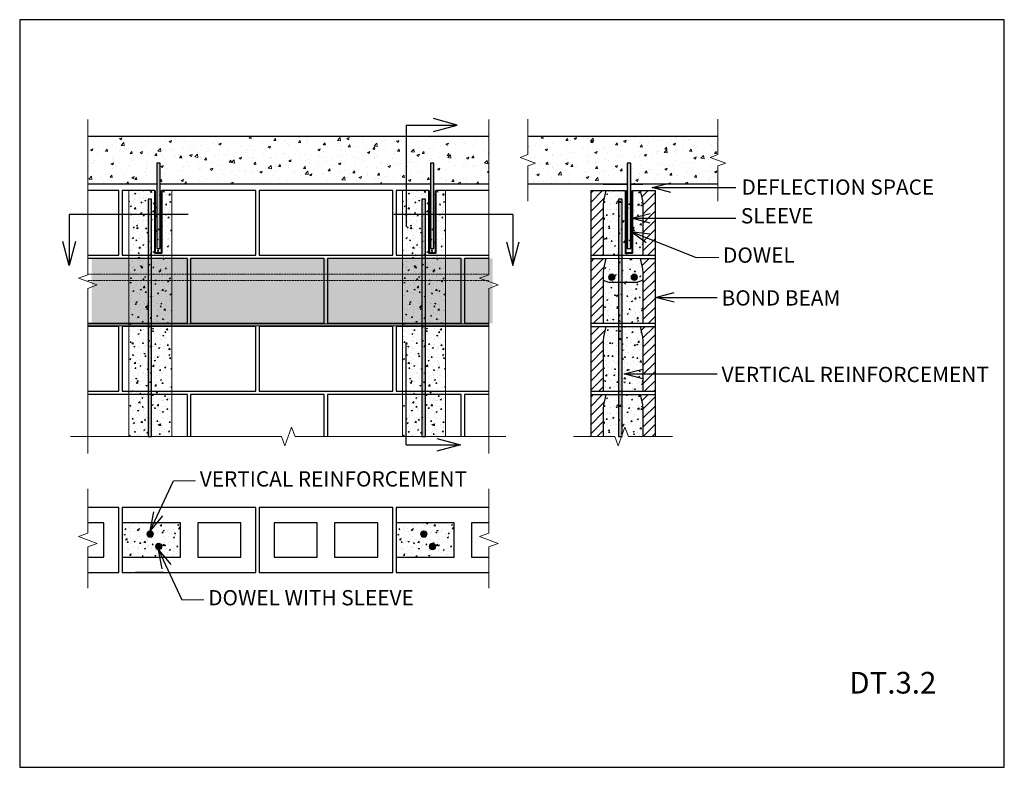
# Model space of a CAD drawing. Extents: x 0 to 2900, y 0 to 2200.
import ezdxf

# ---------------------------------------------------------------- set-up
doc = ezdxf.new("R2010")
doc.units = 0
doc.linetypes.add('HIDDEN', pattern=[0.375, 0.25, -0.125])
doc.layers.get('Defpoints').update_dxf_attribs({"color": 63})
for name, color, linetype, lineweight in [('1 DARKER', 7, 'Continuous', 30), ('2 DARK', 7, 'Continuous', 25), ('3 MED', 7, 'Continuous', 18), ('4 MED-LIGHT', 7, 'Continuous', 13), ('7 HATCH', 250, 'Continuous', 15)]:
    doc.layers.add(name, color=color, linetype=linetype, lineweight=lineweight)
doc.layers.add('NOTES', color=7, linetype='Continuous')
doc.styles.add('NOTES', font='ARIAL.TTF', dxfattribs={"width": 0.9})
doc.dimstyles.get("Standard").update_dxf_attribs({"dimtxt": 0.18, "dimasz": 0.18, "dimexe": 0.18, "dimexo": 0.0625, "dimgap": 0.09, "dimtad": 0, "dimtih": 1, "dimtoh": 1, "dimdec": 4, "dimzin": 0, "dimdsep": 46, "dimtxsty": 'Standard', "dimcen": 0.09, "dimadec": 0, "dimazin": 0, "dimtfac": 1, "dimtdec": 4, "dimtofl": 0, "dimtmove": 0, "dimatfit": 3, "dimfxl": 0, "dimtolj": 1, "dimtzin": 0, "dimarcsym": 0})
pattern_1 = [(45, (913.822, 840.434), (-13.47038, 13.47038), [])]
pattern_2 = [(50, (-4409.83, -4395.79), (72.87363, -6.3756), [7.62, -83.82]), (355, (-4409.83, -4395.79), (-14.09714, 76.4227), [6.096, -67.056]), (100.4514, (-4403.76, -4396.32), (58.77655, 70.04706), [6.476, -71.23604]), (46.1842, (-4409.83, -4375.47), (108.4317, -16.8167), [11.43, -125.73]), (96.6356, (-4400.8, -4376.87), (94.9617, 98.9704), [9.714, -106.854]), (351.1842, (-4409.83, -4375.47), (94.9617, 98.9704), [9.144, -100.584]), (21, (-4399.67, -4380.55), (60.64576, -40.90608), [7.62, -83.82]), (326, (-4399.67, -4380.55), (24.72084, 73.67524), [6.096, -67.056]), (71.4514, (-4394.62, -4383.96), (85.3666, 32.7691), [6.476, -71.23604]), (37.5, (-4409.83, -4395.79), (1.23544, 33.822016), [0, -66.2432, 0, -68.072, 0, -67.31]), (7.5, (-4409.83, -4395.79), (26.72787, 40.07223), [0, -38.8112, 0, -64.7192, 0, -25.654]), (327.5, (-4432.488, -4395.79), (54.23636, -2.291575), [0, -25.4, 0, -79.248, 0, -105.156]), (317.5, (-4442.65, -4395.79), (59.25171, 10.17067), [0, -33.02, 0, -52.6288, 0, -74.676])]
pattern_3 = [(45, (-30.2299, -26.23475), (-0.53033, 0.53033), [])]
pattern_4 = [(45, (-30.2299, -26.23475), (-0.53033, 0.53033), [])]
pattern_5 = [(45, (913.822, 240.36), (-13.47038, 13.47038), [])]

# ---------------------------------------------------------------- blocks, each defined once
blk = doc.blocks.new('B-BLOCK-SECTION-GROUTED')
at = {"layer": '7 HATCH'}
h = blk.add_hatch(dxfattribs=at)
h.set_pattern_fill('_USER', color=256, scale=0.75, angle=45, style=0, pattern_type=0)
h.set_pattern_definition(pattern_3)
h.paths.add_polyline_path([(1.75, 7.5), (1.44, 7.5), (1.44, 6), (1.45, 6, -0.025544), (1.5, 6.3)])
h.paths.add_polyline_path([(1.44, 7.5), (0.75, 7.5), (0.75, 6), (1.44, 6)])
h.paths.add_polyline_path([(0.75, 7.5), (0, 7.5), (0, 6), (0.75, 6)])
h.paths.add_polyline_path([(0.75, 6), (0, 6), (0, 0), (0.75, 0)])
h.paths.add_polyline_path([(1.44, 5.69), (1.44, 6), (0.75, 6), (0.75, 0), (1.44, 0)])
h.paths.add_polyline_path([(1.45, 6), (1.44, 6), (1.44, 5.69, -0.025817)])
h = blk.add_hatch(dxfattribs=at)
h.set_pattern_fill('AR-CONC', color=256, scale=0.2, style=0)
h.set_pattern_definition([(50, (-25.3216, -108.464), (1.43452, -0.125504), [0.15, -1.65]), (355, (-25.3216, -108.464), (-0.277503, 1.504384), [0.12, -1.32]), (100.4514, (-25.202, -108.4744), (1.157019, 1.378879), [0.12748, -1.402284]), (46.1842, (-25.3216, -108.064), (2.134482, -0.331038), [0.225, -2.475]), (96.6356, (-25.1437, -108.0916), (1.869325, 1.948236), [0.19122, -2.103426]), (351.1842, (-25.3216, -108.064), (1.869324, 1.948237), [0.18, -1.98]), (21, (-25.1216, -108.164), (1.193814, -0.805238), [0.15, -1.65]), (326, (-25.1216, -108.164), (0.48663, 1.4503), [0.12, -1.32]), (71.4514, (-25.0221, -108.231), (1.680445, 0.645061), [0.12748, -1.402284]), (37.5, (-25.3216, -108.46397), (0.0243197, 0.6657877), [0, -1.304, 0, -1.34, 0, -1.325]), (7.5, (-25.3216, -108.464), (0.526139, 0.7888234), [0, -0.764, 0, -1.274, 0, -0.505]), (327.5, (-25.7676, -108.46397), (1.0676449, -0.0451097), [0, -0.5, 0, -1.56, 0, -2.07]), (317.5, (-25.9676, -108.464), (1.166372, 0.20021), [0, -0.65, 0, -1.036, 0, -1.47])])
h.paths.add_polyline_path([(6.06, 5.69, 0.051394), (6, 6.3), (5.75, 7.5), (1.75, 7.5), (1.5, 6.3, 0.051394), (1.44, 5.69), (1.44, 5), (2.05, 4.77), (5.45, 4.77), (6.06, 5)])
h.paths.add_polyline_path([(4.81, 6.32, -1), (5.31, 6.32, -1)], flags=16)
h.paths.add_polyline_path([(2.19, 6.32, -1), (2.69, 6.32, -1)], flags=16)
h.paths.add_polyline_path([(6.06, 5), (5.45, 4.77), (2.05, 4.77), (1.44, 5), (1.44, 0), (6.06, 0)])
h = blk.add_hatch(dxfattribs=at)
h.set_pattern_fill('_USER', color=256, scale=0.75, angle=45, style=0, pattern_type=0)
h.set_pattern_definition(pattern_3)
h.paths.add_polyline_path([(6, 6.3, -0.025544), (6.05, 6), (6.67, 6), (6.67, 7.5), (5.75, 7.5)])
h.paths.add_polyline_path([(6.67, 6), (7.5, 6), (7.5, 7.5), (6.67, 7.5)])
h.paths.add_polyline_path([(6.67, 6), (6.05, 6, -0.025817), (6.06, 5.69), (6.06, 0), (6.67, 0)])
h.paths.add_polyline_path([(6.67, 0), (7.5, 0), (7.5, 6), (6.67, 6)])
at = {"layer": '1 DARKER'}
for p, q in [((0, 7.5), (1.75, 7.5)), ((5.75, 7.5), (7.5, 7.5))]:
    blk.add_line(p, q, dxfattribs=at)
for points in [[(0, 7.5), (0, 0), (1.44, 0)], [(6.06, 0), (7.5, 0), (7.5, 7.5)]]:
    blk.add_lwpolyline(points, dxfattribs=at)
for points in [[(1.75, 7.5), (1.5, 6.3, 0.051394), (1.44, 5.69), (1.44, 0)], [(5.75, 7.5), (6, 6.3, -0.051394), (6.06, 5.69), (6.06, 0)]]:
    blk.add_lwpolyline(points, format="xyb", dxfattribs=at)
at = {"layer": '2 DARK'}
for p, q in [((1.75, 7.5), (5.75, 7.5)), ((1.44, 0), (6.06, 0))]:
    blk.add_line(p, q, dxfattribs=at)
blk = doc.blocks.new('B-BONDBEAM-SECTION')
at = {"layer": '7 HATCH'}
h = blk.add_hatch(dxfattribs=at)
h.set_pattern_fill('_USER', color=256, scale=0.75, angle=45, style=0, pattern_type=0)
h.set_pattern_definition(pattern_4)
h.paths.add_polyline_path([(1.75, 7.5), (1.44, 7.5), (1.44, 6), (1.45, 6, -0.025544), (1.5, 6.3)])
h.paths.add_polyline_path([(1.44, 7.5), (0.75, 7.5), (0.75, 6), (1.44, 6)])
h.paths.add_polyline_path([(0.75, 7.5), (0, 7.5), (0, 6), (0.75, 6)])
h.paths.add_polyline_path([(0.75, 6), (0, 6), (0, 0), (0.75, 0)])
h.paths.add_polyline_path([(1.44, 5.69), (1.44, 6), (0.75, 6), (0.75, 0), (1.44, 0)])
h.paths.add_polyline_path([(1.45, 6), (1.44, 6), (1.44, 5.69, -0.025817)])
h = blk.add_hatch(dxfattribs=at)
h.set_pattern_fill('AR-CONC', color=256, scale=0.2, style=0)
h.set_pattern_definition([(50, (0, 0), (1.43452, -0.1255), [0.15, -1.65]), (355, (0, 0), (-0.2775, 1.50438), [0.12, -1.32]), (100.451, (0.1195, -0.0105), (1.15702, 1.37888), [0.12748, -1.40228]), (46.184, (0, 0.4), (2.13448, -0.33104), [0.225, -2.475]), (96.636, (0.1779, 0.3724), (1.86933, 1.94824), [0.1912, -2.10343]), (351.184, (0, 0.4), (1.8693, 1.94824), [0.18, -1.98]), (21, (0.2, 0.3), (1.19381, -0.80524), [0.15, -1.65]), (326, (0.2, 0.3), (0.48663, 1.4503), [0.12, -1.32]), (71.451, (0.2995, 0.2329), (1.68045, 0.64506), [0.12748, -1.40228]), (37.5, (0, 0), (0.02432, 0.665788), [0, -1.304, 0, -1.34, 0, -1.325]), (7.5, (0, 0), (0.52614, 0.788823), [0, -0.764, 0, -1.274, 0, -0.505]), (327.5, (-0.446, 0), (1.067645, -0.04511), [0, -0.5, 0, -1.56, 0, -2.07]), (317.5, (-0.646, 0), (1.16637, 0.20021), [0, -0.65, 0, -1.036, 0, -1.47])])
h.paths.add_polyline_path([(6.06, 5.69, 0.051394), (6, 6.3), (5.75, 7.5), (1.75, 7.5), (1.5, 6.3, 0.051394), (1.44, 5.69), (1.44, 5), (2.05, 4.77), (5.45, 4.77), (6.06, 5)])
h.paths.add_polyline_path([(4.81, 6.32, -1), (5.31, 6.32, -1)], flags=16)
h.paths.add_polyline_path([(2.19, 6.32, -1), (2.69, 6.32, -1)], flags=16)
h.paths.add_polyline_path([(6.06, 5), (5.45, 4.77), (2.05, 4.77), (1.44, 5), (1.44, 0), (6.06, 0)])
h = blk.add_hatch(dxfattribs=at)
h.set_pattern_fill('_USER', color=256, scale=0.75, angle=45, style=0, pattern_type=0)
h.set_pattern_definition(pattern_4)
h.paths.add_polyline_path([(6, 6.3, -0.025544), (6.05, 6), (6.67, 6), (6.67, 7.5), (5.75, 7.5)])
h.paths.add_polyline_path([(6.67, 6), (7.5, 6), (7.5, 7.5), (6.67, 7.5)])
h.paths.add_polyline_path([(6.67, 6), (6.05, 6, -0.025817), (6.06, 5.69), (6.06, 0), (6.67, 0)])
h.paths.add_polyline_path([(6.67, 0), (7.5, 0), (7.5, 6), (6.67, 6)])
for points in [[(2.06, 5.32, 1), (2.81, 5.32, 1)], [(4.69, 5.32, 1), (5.44, 5.32, 1)]]:
    blk.add_hatch(color=256, dxfattribs=at).paths.add_polyline_path(points)
at = {"layer": '1 DARKER'}
for p, q in [((0, 7.5), (1.75, 7.5)), ((5.75, 7.5), (7.5, 7.5))]:
    blk.add_line(p, q, dxfattribs=at)
for points in [[(0, 7.5), (0, 0), (1.44, 0)], [(6.06, 0), (7.5, 0), (7.5, 7.5)]]:
    blk.add_lwpolyline(points, dxfattribs=at)
for points in [[(1.75, 7.5), (1.5, 6.3, 0.051394), (1.44, 5.69), (1.44, 0)], [(5.75, 7.5), (6, 6.3, -0.051394), (6.06, 5.69), (6.06, 0)]]:
    blk.add_lwpolyline(points, format="xyb", dxfattribs=at)
at = {"layer": '2 DARK'}
for p, q in [((1.44, 5), (2.05, 4.77)), ((2.05, 4.77), (5.45, 4.77)), ((6.06, 5), (5.45, 4.77)), ((1.44, 0), (6.06, 0))]:
    blk.add_line(p, q, dxfattribs=at)
at = {"layer": '3 MED'}
blk.add_line((1.75, 7.5), (5.75, 7.5), dxfattribs=at)
at = {"layer": '4 MED-LIGHT'}
for centre in [(2.44, 5.32), (5.06, 5.32)]:
    blk.add_circle(centre, 0.375, dxfattribs=at)

msp = doc.modelspace()

# ---------------------------------------------------------------- hatches: boundary and pattern name
at = {"layer": '7 HATCH'}
h = msp.add_hatch(dxfattribs=at)
h.set_pattern_fill('AR-CONC', color=256, scale=10.16, style=0)
h.set_pattern_definition(pattern_2)
h.paths.add_polyline_path([(1381.4, 1856), (200.3, 1856), (200.3, 1716.3), (1381.4, 1716.3)])
h = msp.add_hatch(dxfattribs=at)
h.set_pattern_fill('AR-CONC', color=256, scale=10.16, style=0)
h.set_pattern_definition(pattern_2)
h.paths.add_polyline_path([(2056.6, 1856), (1496.7, 1856), (1496.7, 1716.3), (1786.9, 1716.3), (1786.9, 1843.4), (1802.1, 1843.4), (1802.1, 1716.3), (2056.6, 1716.3)])
at = {"layer": '7 HATCH', "ltscale": 6}
for points in [[(413.7, 1777.9), (403.5, 1777.9), (403.5, 1526.5), (413.7, 1526.5)], [(1220.2, 1777.9), (1209.9, 1777.9), (1209.9, 1526.5), (1220.2, 1526.5)], [(1799.7, 1777.9), (1789.4, 1777.9), (1789.4, 1526.5), (1799.7, 1526.5)], [(388.4, 1671.9), (378.2, 1671.9), (378.2, 973.9), (388.4, 973.9)], [(1194.9, 1671.9), (1184.6, 1671.9), (1184.6, 973.9), (1194.9, 973.9)], [(1774.4, 1671.9), (1764.1, 1671.9), (1764.1, 973.9), (1774.4, 973.9)]]:
    msp.add_hatch(color=251, dxfattribs=at).paths.add_polyline_path(points)
at = {"layer": '7 HATCH'}
h = msp.add_hatch(dxfattribs=at)
h.set_pattern_fill('AR-CONC', color=256, scale=5.08, style=0)
h.set_pattern_definition([(50, (-1433.167, -9235.038), (36.43682, -3.18781), [3.81, -41.91]), (355, (-1433.167, -9235.04), (-7.04857, 38.21136), [3.048, -33.528]), (100.4514, (-1430.13, -9235.304), (29.38828, 35.02353), [3.238, -35.61802]), (46.1842, (-1433.167, -9224.88), (54.21585, -8.40837), [5.715, -62.865]), (96.6356, (-1428.65, -9225.58), (47.48087, 49.4852), [4.857, -53.42702]), (351.1842, (-1433.167, -9224.88), (47.48083, 49.48522), [4.572, -50.292]), (21, (-1428.087, -9227.418), (30.32288, -20.45304), [3.81, -41.91]), (326, (-1428.087, -9227.42), (12.36042, 36.83762), [3.048, -33.528]), (71.4514, (-1425.56, -9229.123), (42.68331, 16.38455), [3.238, -35.61802]), (37.5, (-1433.167, -9235.038), (0.61772, 16.911008), [0, -33.1216, 0, -34.036, 0, -33.655]), (7.5, (-1433.167, -9235.038), (13.363933, 20.036115), [0, -19.4056, 0, -32.3596, 0, -12.827]), (327.5, (-1444.495, -9235.038), (27.11818, -1.145787), [0, -12.7, 0, -39.624, 0, -52.578]), (317.5, (-1449.575, -9235.038), (29.625857, 5.085333), [0, -16.51, 0, -26.3144, 0, -37.338])])
h.paths.add_polyline_path([(321.2, 973.9), (448.2, 973.9), (448.2, 1697.3), (321.2, 1697.3)])
h = msp.add_hatch(dxfattribs=at)
h.set_pattern_fill('AR-CONC', color=256, scale=5.08, style=0)
h.set_pattern_definition([(50, (-626.717, -9235.038), (36.43682, -3.18781), [3.81, -41.91]), (355, (-626.717, -9235.04), (-7.04857, 38.21136), [3.048, -33.528]), (100.4514, (-623.68, -9235.304), (29.38828, 35.02353), [3.238, -35.61802]), (46.1842, (-626.717, -9224.88), (54.21585, -8.40837), [5.715, -62.865]), (96.6356, (-622.2, -9225.58), (47.48087, 49.4852), [4.857, -53.42702]), (351.1842, (-626.717, -9224.88), (47.48083, 49.48522), [4.572, -50.292]), (21, (-621.637, -9227.418), (30.32288, -20.45304), [3.81, -41.91]), (326, (-621.637, -9227.42), (12.36042, 36.83762), [3.048, -33.528]), (71.4514, (-619.11, -9229.123), (42.68331, 16.38455), [3.238, -35.61802]), (37.5, (-626.717, -9235.038), (0.61772, 16.911008), [0, -33.1216, 0, -34.036, 0, -33.655]), (7.5, (-626.717, -9235.038), (13.363933, 20.036115), [0, -19.4056, 0, -32.3596, 0, -12.827]), (327.5, (-638.045, -9235.038), (27.11818, -1.145787), [0, -12.7, 0, -39.624, 0, -52.578]), (317.5, (-643.125, -9235.038), (29.625857, 5.085333), [0, -16.51, 0, -26.3144, 0, -37.338])])
h.paths.add_polyline_path([(1127.6, 973.9), (1254.6, 973.9), (1254.6, 1697.3), (1127.6, 1697.3)])
h = msp.add_hatch(dxfattribs=at)
h.set_pattern_fill('_USER', color=256, scale=19.05, angle=45, style=0, pattern_type=0)
h.set_pattern_definition(pattern_1)
h.paths.add_polyline_path([(1726.1, 1697.3), (1718.2, 1697.3), (1718.2, 1659.2), (1718.6, 1659.2, -0.025544), (1719.8, 1666.9)])
h.paths.add_polyline_path([(1718.2, 1697.3), (1700.7, 1697.3), (1700.7, 1659.2), (1718.2, 1659.2)])
h.paths.add_polyline_path([(1700.7, 1697.3), (1681.7, 1697.3), (1681.7, 1659.2), (1700.7, 1659.2)])
h.paths.add_polyline_path([(1700.7, 1659.2), (1681.7, 1659.2), (1681.7, 1506.8), (1700.7, 1506.8)])
h.paths.add_polyline_path([(1718.2, 1651.3), (1718.2, 1659.2), (1700.7, 1659.2), (1700.7, 1506.8), (1718.2, 1506.8)])
h.paths.add_polyline_path([(1718.6, 1659.2), (1718.2, 1659.2), (1718.2, 1651.3, -0.025817)])
h = msp.add_hatch(dxfattribs=at)
h.set_pattern_fill('AR-CONC', color=256, scale=5.08, style=0)
h.set_pattern_definition([(50, (1038.492, -1248.188), (36.43682, -3.1878), [3.81, -41.91]), (355, (1038.49, -1248.188), (-7.04857, 38.21136), [3.048, -33.528]), (100.4514, (1041.528, -1248.453), (29.38828, 35.02353), [3.238, -35.618]), (46.1842, (1038.49, -1238.03), (54.21585, -8.40837), [5.715, -62.865]), (96.6356, (1043.01, -1238.73), (47.4809, 49.4852), [4.857, -53.427]), (351.1842, (1038.49, -1238.03), (47.4808, 49.4852), [4.572, -50.292]), (21, (1043.572, -1240.568), (30.32288, -20.45304), [3.81, -41.91]), (326, (1043.57, -1240.568), (12.3604, 36.8376), [3.048, -33.528]), (71.4514, (1046.1, -1242.272), (42.6833, 16.38455), [3.238, -35.618]), (37.5, (1038.492, -1248.188), (0.61772, 16.91101), [0, -33.1216, 0, -34.036, 0, -33.655]), (7.5, (1038.492, -1248.188), (13.36393, 20.03611), [0, -19.4056, 0, -32.3596, 0, -12.827]), (327.5, (1027.163, -1248.188), (27.11818, -1.14579), [0, -12.7, 0, -39.624, 0, -52.578]), (317.5, (1022.083, -1248.188), (29.62586, 5.08533), [0, -16.51, 0, -26.3144, 0, -37.338])])
h.paths.add_polyline_path([(1835.6, 1651.3, 0.051394), (1834, 1666.9), (1827.7, 1697.3), (1726.1, 1697.3), (1719.8, 1666.9, 0.051394), (1718.2, 1651.3), (1718.2, 1633.8), (1733.7, 1628), (1820.1, 1628), (1835.6, 1633.8)])
h.paths.add_polyline_path([(1803.9, 1667.4, -1), (1816.6, 1667.4, -1)], flags=16)
h.paths.add_polyline_path([(1737.2, 1667.4, -1), (1749.9, 1667.4, -1)], flags=16)
h.paths.add_polyline_path([(1835.6, 1633.8), (1820.1, 1628), (1733.7, 1628), (1718.2, 1633.8), (1718.2, 1506.8), (1835.6, 1506.8)])
h = msp.add_hatch(dxfattribs=at)
h.set_pattern_fill('_USER', color=256, scale=19.05, angle=45, style=0, pattern_type=0)
h.set_pattern_definition(pattern_1)
h.paths.add_polyline_path([(1834, 1666.9, -0.025544), (1835.2, 1659.2), (1851.2, 1659.2), (1851.2, 1697.3), (1827.7, 1697.3)])
h.paths.add_polyline_path([(1851.2, 1659.2), (1872.2, 1659.2), (1872.2, 1697.3), (1851.2, 1697.3)])
h.paths.add_polyline_path([(1851.2, 1659.2), (1835.2, 1659.2, -0.025817), (1835.6, 1651.3), (1835.6, 1506.8), (1851.2, 1506.8)])
h.paths.add_polyline_path([(1851.2, 1506.8), (1872.2, 1506.8), (1872.2, 1659.2), (1851.2, 1659.2)])
h = msp.add_hatch(dxfattribs=at)
h.set_pattern_fill('AR-CONC', color=256, scale=5.08, style=0)
h.set_pattern_definition([(50, (-1396.52, -15519.298), (36.436817, -3.18781), [3.81, -41.91]), (355, (-1396.52, -15519.298), (-7.04857, 38.21136), [3.048, -33.528]), (100.4514, (-1393.483, -15519.563), (29.38828, 35.02353), [3.238, -35.61802]), (46.1842, (-1396.52, -15509.138), (54.21585, -8.40837), [5.715, -62.865]), (96.6356, (-1392, -15509.84), (47.48087, 49.48519), [4.857, -53.42702]), (351.1842, (-1396.52, -15509.14), (47.48083, 49.48522), [4.572, -50.292]), (21, (-1391.44, -15511.678), (30.32288, -20.45304), [3.81, -41.91]), (326, (-1391.44, -15511.678), (12.36042, 36.83762), [3.048, -33.528]), (71.4514, (-1388.912, -15513.382), (42.68331, 16.38455), [3.238, -35.61802]), (37.5, (-1396.52, -15519.298), (0.617721, 16.911008), [0, -33.1216, 0, -34.036, 0, -33.655]), (7.5, (-1396.52, -15519.298), (13.363933, 20.036115), [0, -19.4056, 0, -32.3596, 0, -12.827]), (327.5, (-1407.848, -15519.298), (27.11818, -1.145787), [0, -12.7, 0, -39.624, 0, -52.578]), (317.5, (-1412.928, -15519.298), (29.625857, 5.085333), [0, -16.51, 0, -26.3144, 0, -37.338])])
h.paths.add_polyline_path([(211.8, 1306.8), (1392.9, 1306.8), (1392.9, 1497.3), (211.8, 1497.3)])
for points in [[(200.3, 1298.8), (1381.4, 1298.8), (1381.4, 1305.2), (200.3, 1305.2)], [(375.7, 681.6, -1), (392.4, 691.2, -1)], [(1182.1, 681.6, -1), (1198.8, 691.2, -1)], [(401.1, 645, -1), (417.8, 654.6, -1)], [(1207.6, 645, -1), (1224.3, 654.6, -1)]]:
    msp.add_hatch(color=256, dxfattribs=at).paths.add_polyline_path(points)
h = msp.add_hatch(dxfattribs=at)
h.set_pattern_fill('_USER', color=256, scale=19.05, angle=45, style=0, pattern_type=0)
h.set_pattern_definition(pattern_5)
h.paths.add_polyline_path([(1726.1, 1097.2), (1718.2, 1097.2), (1718.2, 1059.1), (1718.6, 1059.1, -0.025544), (1719.8, 1066.8)])
h.paths.add_polyline_path([(1718.2, 1097.2), (1700.7, 1097.2), (1700.7, 1059.1), (1718.2, 1059.1)])
h.paths.add_polyline_path([(1700.7, 1097.2), (1681.7, 1097.2), (1681.7, 1059.1), (1700.7, 1059.1)])
h.paths.add_polyline_path([(1718.6, 1059.1), (1718.2, 1059.1), (1718.2, 1051.3, -0.025817)])
h.paths.add_polyline_path([(1700.7, 973.9), (1718.2, 973.9), (1718.2, 1059.1), (1700.7, 1059.1)])
h.paths.add_polyline_path([(1681.7, 973.9), (1700.7, 973.9), (1700.7, 1059.1), (1681.7, 1059.1)])
h = msp.add_hatch(dxfattribs=at)
h.set_pattern_fill('AR-CONC', color=256, scale=5.08, style=0)
h.set_pattern_definition([(50, (1038.492, -1848.263), (36.43682, -3.1878), [3.81, -41.91]), (355, (1038.49, -1848.263), (-7.04857, 38.21136), [3.048, -33.528]), (100.4514, (1041.528, -1848.53), (29.38828, 35.02353), [3.238, -35.618]), (46.1842, (1038.49, -1838.103), (54.21585, -8.40837), [5.715, -62.865]), (96.6356, (1043.01, -1838.804), (47.4809, 49.4852), [4.857, -53.427]), (351.1842, (1038.49, -1838.103), (47.4808, 49.4852), [4.572, -50.292]), (21, (1043.572, -1840.643), (30.32288, -20.45304), [3.81, -41.91]), (326, (1043.57, -1840.643), (12.3604, 36.8376), [3.048, -33.528]), (71.4514, (1046.1, -1842.347), (42.6833, 16.38455), [3.238, -35.618]), (37.5, (1038.492, -1848.263), (0.61772, 16.91101), [0, -33.1216, 0, -34.036, 0, -33.655]), (7.5, (1038.492, -1848.263), (13.36393, 20.03611), [0, -19.4056, 0, -32.3596, 0, -12.827]), (327.5, (1027.163, -1848.263), (27.11818, -1.14579), [0, -12.7, 0, -39.624, 0, -52.578]), (317.5, (1022.083, -1848.263), (29.62586, 5.08533), [0, -16.51, 0, -26.3144, 0, -37.338])])
h.paths.add_polyline_path([(1835.6, 1051.3, 0.051394), (1834, 1066.8), (1827.7, 1097.2), (1726.1, 1097.2), (1719.8, 1066.8, 0.051394), (1718.2, 1051.3), (1718.2, 1033.7), (1733.7, 1027.9), (1820.1, 1027.9), (1835.6, 1033.7)])
h.paths.add_polyline_path([(1803.9, 1067.3, -1), (1816.6, 1067.3, -1)], flags=16)
h.paths.add_polyline_path([(1737.2, 1067.3, -1), (1749.9, 1067.3, -1)], flags=16)
h.paths.add_polyline_path([(1718.2, 973.9), (1835.6, 973.9), (1835.6, 1033.7), (1820.1, 1027.9), (1733.7, 1027.9), (1718.2, 1033.7)])
h = msp.add_hatch(dxfattribs=at)
h.set_pattern_fill('_USER', color=256, scale=19.05, angle=45, style=0, pattern_type=0)
h.set_pattern_definition(pattern_5)
h.paths.add_polyline_path([(1834, 1066.8, -0.025544), (1835.2, 1059.1), (1851.2, 1059.1), (1851.2, 1097.2), (1827.7, 1097.2)])
h.paths.add_polyline_path([(1851.2, 1059.1), (1872.2, 1059.1), (1872.2, 1097.2), (1851.2, 1097.2)])
edge = h.paths.add_edge_path()
edge.add_line((1835.6, 973.9), (1851.2, 973.9))
edge.add_line((1851.2, 973.9), (1851.2, 1059.1))
edge.add_line((1851.2, 1059.1), (1835.2, 1059.1))
edge.add_arc((1759.4, 1051.3), 76.2, 0, 5.9154, ccw=False)
edge.add_line((1835.6, 1051.3), (1835.6, 973.9))
h.paths.add_polyline_path([(1851.2, 973.9), (1872.2, 973.9), (1872.2, 1059.1), (1851.2, 1059.1)])
h = msp.add_hatch(dxfattribs=at)
h.set_pattern_fill('AR-CONC', color=256, scale=5.08, style=0)
h.set_pattern_definition([(50, (-5216.28, -4907.24), (36.43682, -3.18781), [3.81, -41.91]), (355, (-5216.28, -4907.24), (-7.04857, 38.21136), [3.048, -33.528]), (100.4514, (-5213.245, -4907.506), (29.38828, 35.02353), [3.238, -35.61802]), (46.1842, (-5216.28, -4897.08), (54.21585, -8.40837), [5.715, -62.865]), (96.6356, (-5211.763, -4897.78), (47.48087, 49.4852), [4.857, -53.42702]), (351.1842, (-5216.28, -4897.08), (47.48083, 49.48522), [4.572, -50.292]), (21, (-5211.2, -4899.62), (30.32288, -20.45304), [3.81, -41.91]), (326, (-5211.2, -4899.62), (12.36042, 36.83762), [3.048, -33.528]), (71.4514, (-5208.674, -4901.325), (42.68331, 16.38455), [3.238, -35.61802]), (37.5, (-5216.281, -4907.241), (0.61772, 16.911008), [0, -33.1216, 0, -34.036, 0, -33.655]), (7.5, (-5216.281, -4907.24), (13.363933, 20.036115), [0, -19.4056, 0, -32.3596, 0, -12.827]), (327.5, (-5227.61, -4907.241), (27.11818, -1.145787), [0, -12.7, 0, -39.624, 0, -52.578]), (317.5, (-5232.69, -4907.24), (29.62586, 5.08533), [0, -16.51, 0, -26.3144, 0, -37.338])])
h.paths.add_polyline_path([(473.4, 618.1), (473.4, 719.7), (301.9, 719.7), (301.9, 618.1)])
h.paths.add_polyline_path([(400.2, 668.9, -1), (419.5, 668.9, -1)], flags=16)
h = msp.add_hatch(dxfattribs=at)
h.set_pattern_fill('AR-CONC', color=256, scale=5.08, style=0)
h.set_pattern_definition([(50, (-4409.83, -4907.24), (36.43682, -3.18781), [3.81, -41.91]), (355, (-4409.83, -4907.24), (-7.04857, 38.21136), [3.048, -33.528]), (100.4514, (-4406.795, -4907.506), (29.38828, 35.02353), [3.238, -35.61802]), (46.1842, (-4409.83, -4897.08), (54.21585, -8.40837), [5.715, -62.865]), (96.6356, (-4405.313, -4897.78), (47.48087, 49.4852), [4.857, -53.42702]), (351.1842, (-4409.83, -4897.08), (47.48083, 49.48522), [4.572, -50.292]), (21, (-4404.75, -4899.62), (30.32288, -20.45304), [3.81, -41.91]), (326, (-4404.75, -4899.62), (12.36042, 36.83762), [3.048, -33.528]), (71.4514, (-4402.224, -4901.325), (42.68331, 16.38455), [3.238, -35.61802]), (37.5, (-4409.831, -4907.241), (0.61772, 16.911008), [0, -33.1216, 0, -34.036, 0, -33.655]), (7.5, (-4409.831, -4907.24), (13.363933, 20.036115), [0, -19.4056, 0, -32.3596, 0, -12.827]), (327.5, (-4421.16, -4907.241), (27.11818, -1.145787), [0, -12.7, 0, -39.624, 0, -52.578]), (317.5, (-4426.24, -4907.24), (29.62586, 5.08533), [0, -16.51, 0, -26.3144, 0, -37.338])])
h.paths.add_polyline_path([(1279.8, 618.1), (1279.8, 719.7), (1108.4, 719.7), (1108.4, 618.1)])

# ---------------------------------------------------------------- linework, layer by layer
at = {"ltscale": 5}
for points in [[(413.7, 1777.9), (403.5, 1777.9), (403.5, 1526.5), (413.7, 1526.5)], [(413.7, 1777.9), (403.5, 1777.9), (403.5, 1526.5), (413.7, 1526.5)], [(1220.2, 1777.9), (1209.9, 1777.9), (1209.9, 1526.5), (1220.2, 1526.5)], [(1220.2, 1777.9), (1209.9, 1777.9), (1209.9, 1526.5), (1220.2, 1526.5)], [(1799.7, 1777.9), (1789.4, 1777.9), (1789.4, 1526.5), (1799.7, 1526.5)], [(1799.7, 1777.9), (1789.4, 1777.9), (1789.4, 1526.5), (1799.7, 1526.5)], [(388.4, 1671.9), (378.2, 1671.9), (378.2, 973.9), (388.4, 973.9)], [(1194.9, 1671.9), (1184.6, 1671.9), (1184.6, 973.9), (1194.9, 973.9)], [(1774.4, 1671.9), (1764.1, 1671.9), (1764.1, 973.9), (1774.4, 973.9)]]:
    msp.add_lwpolyline(points, close=True, dxfattribs=at)
at = {"layer": '1 DARKER', "ltscale": 6}
for p, q in [((1138.3, 1890.1), (1138.3, 1590)), ((1138.3, 1890.1), (1288.7, 1890.1)), ((1288.7, 1890.1), (1218.5, 1908.9)), ((1218.5, 1871.3), (1288.7, 1890.1)), ((496.3, 1627.1), (145.4, 1627.1)), ((145.4, 1627.1), (145.4, 1476.7)), ((1452.5, 1626.7), (1101.6, 1626.7)), ((1452.5, 1626.7), (1452.5, 1476.3)), ((145.4, 1476.7), (126.6, 1546.9)), ((164.2, 1546.9), (145.4, 1476.7)), ((1433.7, 1546.5), (1452.5, 1476.3)), ((1452.5, 1476.3), (1471.3, 1546.5)), ((1138.3, 949), (1138.3, 1249.2)), ((1228.6, 967.9), (1298.8, 949)), ((1138.3, 949), (1298.8, 949)), ((1298.8, 949), (1228.6, 930.2))]:
    msp.add_line(p, q, dxfattribs=at)
at = {"layer": '1 DARKER'}
for p, q in [((1381.4, 1856), (200.3, 1856)), ((2056.6, 1856), (1496.7, 1856)), ((403.5, 1716.3), (200.3, 1716.3)), ((1209.9, 1716.3), (413.7, 1716.3)), ((1381.4, 1716.3), (1220.2, 1716.3)), ((1789.4, 1716.3), (1496.7, 1716.3)), ((2056.6, 1716.3), (1799.7, 1716.3)), ((1681.7, 1697.3), (1726.1, 1697.3)), ((1827.7, 1697.3), (1872.2, 1697.3)), ((1681.7, 1097.2), (1726.1, 1097.2)), ((1827.7, 1097.2), (1872.2, 1097.2))]:
    msp.add_line(p, q, dxfattribs=at)
at = {"layer": '1 DARKER', "ltscale": 5}
for p, q in [((424, 764.1), (341.5, 764.1)), ((424, 573.6), (341.5, 573.6))]:
    msp.add_line(p, q, dxfattribs=at)
at = {"layer": '1 DARKER', "lineweight": 40, "ltscale": 5}
for points in [[(398.4, 1697.3), (398.4, 1513.8), (418.7, 1513.8), (418.7, 1697.3)], [(1204.8, 1697.3), (1204.8, 1513.8), (1225.2, 1513.8), (1225.2, 1697.3)], [(1784.3, 1697.3), (1784.3, 1513.8), (1804.7, 1513.8), (1804.7, 1697.3)]]:
    msp.add_lwpolyline(points, dxfattribs=at)
at = {"layer": '1 DARKER'}
for points in [[(1681.7, 1697.3), (1681.7, 1506.8), (1718.2, 1506.8)], [(1835.6, 1506.8), (1872.2, 1506.8), (1872.2, 1697.3)], [(1681.7, 1097.2), (1681.7, 973.9)], [(1872.2, 973.9), (1872.2, 1097.2)]]:
    msp.add_lwpolyline(points, dxfattribs=at)
for points in [[(1726.1, 1697.3), (1719.8, 1666.9, 0.051394), (1718.2, 1651.3), (1718.2, 1506.8)], [(1827.7, 1697.3), (1834, 1666.9, -0.051394), (1835.6, 1651.3), (1835.6, 1506.8)], [(1726.1, 1097.2), (1719.8, 1066.8, 0.051394), (1718.2, 1051.3), (1718.2, 973.9)], [(1827.7, 1097.2), (1834, 1066.8, -0.051394), (1835.6, 1051.3), (1835.6, 973.9)]]:
    msp.add_lwpolyline(points, format="xyb", dxfattribs=at)
at = {"layer": '2 DARK'}
for p, q in [((1718.2, 1716.3), (1786.9, 1716.3)), ((1802.1, 1716.3), (1835.6, 1716.3)), ((1726.1, 1697.3), (1784.3, 1697.3)), ((1804.7, 1697.3), (1827.7, 1697.3)), ((1681.7, 1506.8), (1681.7, 1497.3)), ((1718.2, 1506.8), (1835.6, 1506.8)), ((1872.2, 1497.3), (1872.2, 1506.8)), ((1681.7, 1306.8), (1681.7, 1297.2)), ((1872.2, 1297.2), (1872.2, 1306.8)), ((1681.7, 1106.7), (1681.7, 1097.2)), ((1872.2, 1097.2), (1872.2, 1106.7)), ((1726.1, 1097.2), (1827.7, 1097.2)), ((473.4, 719.7), (301.9, 719.7)), ((473.4, 618.1), (473.4, 719.7)), ((1279.8, 719.7), (1108.4, 719.7)), ((1279.8, 618.1), (1279.8, 719.7)), ((301.9, 618.1), (473.4, 618.1)), ((1108.4, 618.1), (1279.8, 618.1))]:
    msp.add_line(p, q, dxfattribs=at)
for points in [[(200.3, 1506.8), (292.4, 1506.8), (292.4, 1697.3), (200.3, 1697.3)], [(398.4, 1697.3), (301.9, 1697.3), (301.9, 1506.8), (695.6, 1506.8), (695.6, 1697.3), (418.7, 1697.3)], [(1204.8, 1697.3), (1108.4, 1697.3), (1108.4, 1506.8), (1381.4, 1506.8)], [(1381.4, 1697.3), (1225.2, 1697.3)], [(200.3, 1306.8), (494, 1306.8), (494, 1497.3), (200.3, 1497.3)], [(1381.4, 1497.3), (1310, 1497.3), (1310, 1306.8), (1381.4, 1306.8)], [(200.3, 1106.7), (292.4, 1106.7), (292.4, 1297.2), (200.3, 1297.2)], [(1381.4, 1297.2), (1108.4, 1297.2), (1108.4, 1106.7), (1381.4, 1106.7)], [(494, 973.9), (494, 1097.2), (200.3, 1097.2)], [(897.2, 973.9), (897.2, 1097.2), (503.5, 1097.2), (503.5, 973.9)], [(1300.5, 973.9), (1300.5, 1097.2), (906.8, 1097.2), (906.8, 973.9)], [(1381.4, 1097.2), (1310, 1097.2), (1310, 973.9)], [(200.3, 573.6), (292.4, 573.6), (292.4, 764.1), (200.3, 764.1)], [(1381.4, 764.1), (1108.4, 764.1), (1108.4, 573.6), (1381.4, 573.6)], [(200.3, 618.1), (247.9, 618.1), (247.9, 719.7), (200.3, 719.7)], [(1381.4, 719.7), (1330.6, 719.7), (1330.6, 618.1), (1381.4, 618.1)]]:
    msp.add_lwpolyline(points, dxfattribs=at)
for points in [[(705.1, 1506.8), (1098.8, 1506.8), (1098.8, 1697.3), (705.1, 1697.3)], [(503.5, 1306.8), (897.2, 1306.8), (897.2, 1497.3), (503.5, 1497.3)], [(906.8, 1306.8), (1300.5, 1306.8), (1300.5, 1497.3), (906.8, 1497.3)], [(301.9, 1106.7), (695.6, 1106.7), (695.6, 1297.2), (301.9, 1297.2)], [(705.1, 1106.7), (1098.8, 1106.7), (1098.8, 1297.2), (705.1, 1297.2)], [(301.9, 573.6), (695.6, 573.6), (695.6, 764.1), (301.9, 764.1)], [(705.1, 573.6), (1098.8, 573.6), (1098.8, 764.1), (705.1, 764.1)], [(524.2, 618.1), (651.2, 618.1), (651.2, 719.7), (524.2, 719.7)], [(749.6, 618.1), (876.6, 618.1), (876.6, 719.7), (749.6, 719.7)], [(927.4, 618.1), (1054.4, 618.1), (1054.4, 719.7), (927.4, 719.7)]]:
    msp.add_lwpolyline(points, close=True, dxfattribs=at)
at = {"layer": '3 MED', "linetype": 'HIDDEN', "ltscale": 3}
for p, q in [((1381.4, 1451.4), (200.3, 1451.4)), ((1381.4, 1432.3), (200.3, 1432.3))]:
    msp.add_line(p, q, dxfattribs=at)
at = {"layer": '3 MED', "linetype": 'Continuous'}
for points in [[(200.3, 923.1), (200.3, 1409.4), (227.8, 1419.4), (172.8, 1439.4), (200.3, 1449.4), (200.3, 1906.8)], [(1381.4, 923.1), (1381.4, 1409.4), (1408.9, 1419.4), (1353.9, 1439.4), (1381.4, 1449.4), (1381.4, 1906.8)], [(1496.7, 1906.9), (1496.7, 1802.9), (1473.8, 1794.6), (1519.6, 1777.9), (1496.7, 1769.6), (1496.7, 1665.6)], [(2056.6, 1906.9), (2056.6, 1802.9), (2033.7, 1794.6), (2079.5, 1777.9), (2056.6, 1769.6), (2056.6, 1665.6)], [(1432.2, 973.9), (810.9, 973.9), (800.9, 1001.4), (780.9, 946.4), (770.9, 973.9), (149.5, 973.9)], [(1630.9, 973.9), (1752.8, 973.9), (1762.8, 946.4), (1782.8, 1001.4), (1792.8, 973.9), (1923, 973.9)], [(200.3, 526.9), (200.3, 648.9), (227.8, 658.9), (172.8, 678.9), (200.3, 688.9), (200.3, 819)], [(1381.4, 526.9), (1381.4, 648.9), (1408.9, 658.9), (1353.9, 678.9), (1381.4, 688.9), (1381.4, 819)]]:
    msp.add_lwpolyline(points, dxfattribs=at)
at = {"layer": '3 MED'}
for centre in [(384, 686.4), (1190.5, 686.4), (409.5, 649.8), (1215.9, 649.8)]:
    msp.add_circle(centre, 9.63, dxfattribs=at)
at = {"layer": '4 MED-LIGHT'}
for p, q in [((1992.3, 1499.8), (2058.9, 1499.8)), ((452.6, 842.8), (517.7, 842.8)), ((477.4, 493.2), (542.5, 493.2))]:
    msp.add_line(p, q, dxfattribs=at)
msp.add_lwpolyline([(200.3, 1298.8), (1381.4, 1298.8), (1381.4, 1305.2), (200.3, 1305.2)], close=True, dxfattribs=at)
at = {"layer": '7 HATCH', "linetype": 'HIDDEN', "ltscale": 5}
for p, q in [((321.2, 1697.3), (321.2, 973.9)), ((448.2, 1697.3), (448.2, 973.9)), ((1127.6, 1697.3), (1127.6, 973.9)), ((1254.6, 1697.3), (1254.6, 973.9))]:
    msp.add_line(p, q, dxfattribs=at)
at = {"layer": 'Defpoints'}
msp.add_lwpolyline([(0, 0), (2900, 0), (2900, 2200), (0, 2200)], close=True, dxfattribs=at)

# ---------------------------------------------------------------- block references
at = {"layer": '2 DARK', "xscale": 25.39999999999964, "yscale": 25.40000000000146, "zscale": 25.4, "rotation": 359.9999999999507}
msp.add_blockref('B-BONDBEAM-SECTION', (1681.7, 1306.8), dxfattribs=at)
at = {"layer": '2 DARK', "ltscale": 5, "xscale": 25.39999999999964, "yscale": 25.40000000000146, "zscale": 25.4}
msp.add_blockref('B-BLOCK-SECTION-GROUTED', (1681.7, 1106.7), dxfattribs=at)

# ---------------------------------------------------------------- texts
at = {"layer": 'NOTES', "style": 'NOTES'}
for s, insert, char_height, width, attachment_point in [('DEFLECTION SPACE', (2126, 1701.6), 45, 607.632, 4), ('SLEEVE', (2123.9, 1617.2), 45, 607.632, 4), ('DOWEL', (2071.6, 1501.4), 45, 607.632, 4), ('BOND BEAM', (2067.3, 1403.8), 45, 1925.331, 1), ('VERTICAL REINFORCEMENT', (2067.3, 1178.5), 45, 1925.331, 1), ('VERTICAL REINFORCEMENT', (530.4, 842.8), 45, 812.375, 4), ('DOWEL WITH SLEEVE', (555.2, 493.2), 45, 812.375, 4), ('DT.3.2', (2700, 197.1), 63.67, 155.765, 9)]:
    msp.add_mtext(s, dxfattribs=dict(at, insert=insert, char_height=char_height, width=width, attachment_point=attachment_point))

# ---------------------------------------------------------------- leaders
at = {"layer": '4 MED-LIGHT'}
for points in [[(1863.2, 1706), (2109.3, 1706)], [(1802.1, 1615.6), (2109.3, 1615.6)], [(1799.7, 1577.2), (1992.3, 1499.8)], [(1872.2, 1382.9), (2054.6, 1382.9)], [(1780.1, 1157.6), (2054.6, 1157.6)], [(384.5, 695.7), (452.6, 842.8)], [(409.3, 640.3), (477.4, 493.2)]]:
    msp.add_leader(points, dimstyle='Standard', override={"dimasz": 55, "dimldrblk": 'OPEN30'}, dxfattribs=at)

doc.saveas('drawing.dxf')
